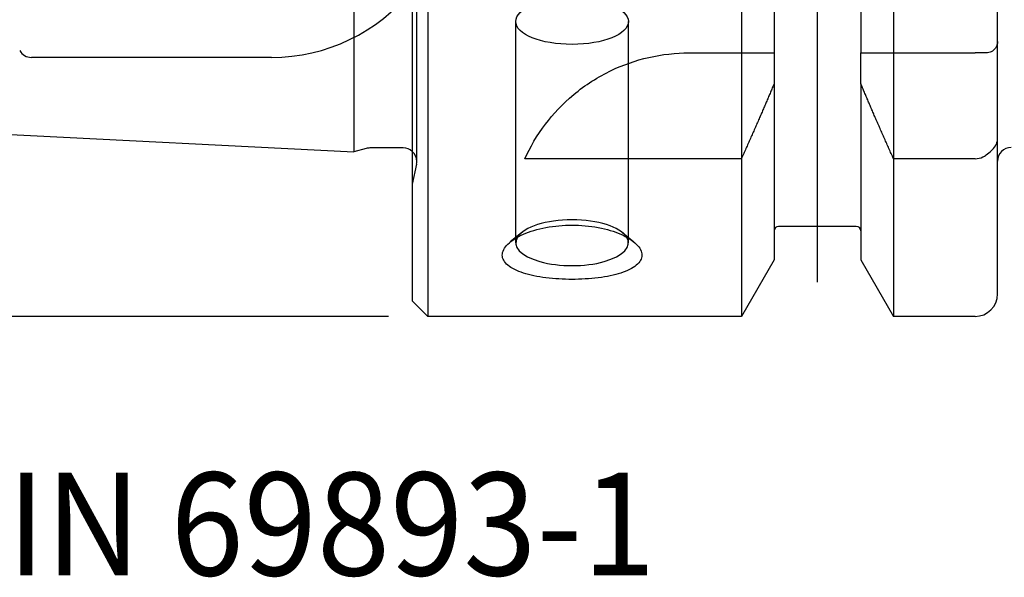
# Model space of a CAD drawing. Units: millimetres. Extents: x -51 to 98, y -43 to 56.
# Drawn here: x -17 to 26, y -43 to -18 of the extents above; entities that cross this region are included whole.
import ezdxf
from ezdxf.enums import TextEntityAlignment as Align
from ezdxf.lldxf.tags import DXFTag

# ---------------------------------------------------------------- set-up
doc = ezdxf.new("R2010")
doc.units = ezdxf.units.MM
for name, color, linetype in [('6', 7, 'Continuous'), ('Bemaßung_(ISO)', 7, 'Continuous'), ('Mittellinie_(ISO)', 7, 'Continuous'), ('Sichtbar_(ISO)', 7, 'Continuous'), ('Verdeckt_(ISO)', 7, 'Continuous')]:
    doc.layers.add(name, color=color, linetype=linetype)
doc.styles.add('SEACAD_Arial', font='arial.ttf')
tags = doc.linetypes.add('CENTER2', pattern=[28.575, 19.05, -3.175, 3.175, -3.175]).pattern_tags.tags
tags[10:11] = [DXFTag(74, 4), DXFTag(75, 0), DXFTag(340, '0'), DXFTag(46, 0.0), DXFTag(50, 0.0), DXFTag(44, 0.0), DXFTag(45, 0.0)]
tags[8:9] = [DXFTag(74, 4), DXFTag(75, 0), DXFTag(340, '0'), DXFTag(46, 0.0), DXFTag(50, 0.0), DXFTag(44, 0.0), DXFTag(45, 0.0)]
tags[6:7] = [DXFTag(74, 4), DXFTag(75, 0), DXFTag(340, '0'), DXFTag(46, 0.0), DXFTag(50, 0.0), DXFTag(44, 0.0), DXFTag(45, 0.0)]
tags[4:5] = [DXFTag(74, 4), DXFTag(75, 0), DXFTag(340, '0'), DXFTag(46, 0.0), DXFTag(50, 0.0), DXFTag(44, 0.0), DXFTag(45, 0.0)]
tags = doc.linetypes.add('HIDDEN2', pattern=[4.7625, 3.175, -1.5875]).pattern_tags.tags
tags[6:7] = [DXFTag(74, 4), DXFTag(75, 0), DXFTag(340, '0'), DXFTag(46, 0.0), DXFTag(50, 0.0), DXFTag(44, 0.0), DXFTag(45, 0.0)]
tags[4:5] = [DXFTag(74, 4), DXFTag(75, 0), DXFTag(340, '0'), DXFTag(46, 0.0), DXFTag(50, 0.0), DXFTag(44, 0.0), DXFTag(45, 0.0)]
doc.dimstyles.new('Standard_(DIN)', dxfattribs={"dimtxt": 3.5, "dimasz": 2.5, "dimexe": 1.75, "dimexo": 1.75, "dimgap": 0.875, "dimtad": 1, "dimdec": 0, "dimzin": 0, "dimtxsty": 'SEACAD_Arial', "dimblk1": '_SE_FILLED', "dimblk2": '_SE_FILLED', "dimsah": 1, "dimcen": 1.75, "dimadec": 0, "dimazin": 0, "dimtfac": 1, "dimtofl": 0, "dimtmove": 0, "dimatfit": 3, "dimfxl": 1, "dimtolj": 1, "dimtzin": 0, "dimarcsym": 0})

# ---------------------------------------------------------------- blocks, each defined once
blk = doc.blocks.new('DMBLK328')
at = {"layer": 'Bemaßung_(ISO)', "linetype": 'Continuous'}
for points in [[(-46.525, 29), (-45.692, 29), (-46.108, 31.5)], [(-46.525, -29), (-46.108, -31.5), (-45.692, -29)]]:
    blk.add_hatch(color=7, dxfattribs=at).paths.add_polyline_path(points)
at = {"layer": 'Bemaßung_(ISO)', "color": 7, "linetype": 'Continuous'}
for p, q in [((-1.05, 31.5), (-47.858, 31.5)), ((-46.108, -31.5), (-46.108, 31.5)), ((-1.05, -31.5), (-47.858, -31.5))]:
    blk.add_line(p, q, dxfattribs=at)
at = {"layer": 'Bemaßung_(ISO)', "color": 7, "linetype": 'Continuous', "style": 'SEACAD_Arial'}
for s, p in [('63', (-50.483, -0.145)), ('n', (-50.483, -5.334))]:
    blk.add_text(s, height=3.5, rotation=90, dxfattribs=at).set_placement(p, align=Align.TOP_LEFT)
blk = doc.blocks.new('_SE_FILLED')
at = {"color": 0}
blk.add_line((0, 0), (-1, 0), dxfattribs=at)
blk.add_solid([(0, 0), (-1, -0.1665), (-1, 0.1665), (0, 0)], dxfattribs=at)

msp = doc.modelspace()

# ---------------------------------------------------------------- linework, layer by layer
at = {"layer": 'Mittellinie_(ISO)', "color": 7, "linetype": 'CENTER2'}
msp.add_line((18, -29.973), (18, 31.484), dxfattribs=at)
at = {"layer": 'Sichtbar_(ISO)', "color": 7, "linetype": 'Continuous'}
for p, q in [((0.7, 31.5), (0.7, -31.5)), ((0, 30.8), (0, -30.8)), ((-2.6, 24.19), (-2.6, -24.19)), ((14.622, -8.982), (14.622, -19.8)), ((16.075, -8.924), (16.075, -19.8)), ((19.925, -8.924), (19.925, -19.8)), ((21.377, -8.982), (21.377, -19.8)), ((26, -19.3), (26, -9)), ((26, -23.617), (26, -19.3)), ((12.287, -19.8), (14.622, -19.8)), ((16.075, -19.8), (16.075, -21.167)), ((19.925, -21.167), (19.925, -19.8)), ((21.377, -19.8), (25, -19.8)), ((25.5, -19.8), (25, -19.8)), ((16.075, -21.167), (16.075, -28.984)), ((19.925, -21.167), (19.925, -28.984)), ((-30.575, -22.789), (-2.6, -24.19)), ((26, -30.5), (26, -23.617)), ((-2.044, -24.041), (-2.6, -24.19)), ((-0.4, -24.021), (-1.889, -24.021)), ((14.622, -24.499), (5, -24.499)), ((14.622, -24.499), (14.622, -31.5)), ((21.377, -24.499), (21.377, -31.5)), ((25, -24.499), (21.377, -24.499)), ((19.725, -27.5), (16.275, -27.5)), ((16.075, -28.984), (14.622, -31.5)), ((19.925, -28.984), (21.377, -31.5)), ((0, -30.8), (0.7, -31.5)), ((14.622, -31.5), (0.7, -31.5)), ((25, -31.5), (21.377, -31.5))]:
    msp.add_line(p, q, dxfattribs=at)
for centre, radius, start, end in [((-1.889, -24.621), 0.6, 90, 105), ((-0.4, -24.621), 0.6, 48.1897, 90), ((26.6, -24.6), 0.6, 90, 180), ((16.275, -27.7), 0.2, 90, 180), ((19.725, -27.7), 0.2, 0, 90), ((25, -30.5), 1, 270, 0)]:
    msp.add_arc(centre, radius, start, end, dxfattribs=at)
msp.add_ellipse((7.1, -28.229), major_axis=(-2.5, 0), ratio=0.406737, start_param=6.031887, end_param=9.676076, dxfattribs=at)
for points, knots in [([(26, -19.3), (26, -19.301), (26, -19.302), (26, -19.355), (25.991, -19.407), (25.959, -19.505), (25.935, -19.553), (25.857, -19.659), (25.794, -19.713), (25.652, -19.782), (25.578, -19.8), (25.5, -19.8)], [0, 0, 0, 0, 0.004496, 0.004496, 0.211198, 0.211198, 0.417624, 0.417624, 0.72553, 0.72553, 1, 1, 1, 1]), ([(5, -24.499), (5.233, -23.985), (5.534, -23.465), (6.247, -22.527), (6.67, -22.066), (7.678, -21.228), (8.265, -20.853), (9.35, -20.34), (9.915, -20.136), (11.099, -19.866), (11.716, -19.8), (12.287, -19.8)], [0, 0, 0, 0, 0.246192, 0.246192, 0.454877, 0.454877, 0.663563, 0.663563, 0.831781, 0.831781, 1, 1, 1, 1]), ([(25.5, -24.327), (25.578, -24.269), (25.652, -24.21), (25.794, -24.077), (25.857, -24.005), (25.935, -23.879), (25.959, -23.828), (25.991, -23.725), (26, -23.673), (26, -23.619), (26, -23.618), (26, -23.617)], [0, 0, 0, 0, 0.27447, 0.27447, 0.582376, 0.582376, 0.788802, 0.788802, 0.995504, 0.995504, 1, 1, 1, 1]), ([(25, -24.499), (25.113, -24.499), (25.246, -24.468), (25.399, -24.395), (25.451, -24.363), (25.5, -24.327)], [0, 0, 0, 0, 0.668386, 0.668386, 1, 1, 1, 1]), ([(4, -28.777), (4, -28.621), (4.083, -28.449), (4.412, -28.123), (4.659, -27.97), (5.217, -27.728), (5.563, -27.621), (6.316, -27.48), (6.721, -27.445), (7.1, -27.445), (7.479, -27.445), (7.884, -27.48), (8.637, -27.621), (8.983, -27.728), (9.541, -27.97), (9.788, -28.123), (10.117, -28.449), (10.2, -28.621), (10.2, -28.777)], [0, 0, 0, 0, 0.125662, 0.125662, 0.251324, 0.251324, 0.375662, 0.375662, 0.5, 0.5, 0.5, 0.624338, 0.624338, 0.748676, 0.748676, 0.874338, 0.874338, 1, 1, 1, 1]), ([(10.2, -28.777), (10.2, -28.932), (10.117, -29.09), (9.788, -29.366), (9.541, -29.485), (8.983, -29.663), (8.637, -29.736), (7.884, -29.831), (7.479, -29.854), (6.721, -29.854), (6.316, -29.831), (5.563, -29.736), (5.217, -29.663), (4.659, -29.485), (4.412, -29.366), (4.083, -29.09), (4, -28.932), (4, -28.777)], [0, 0, 0, 0, 0.1256622, 0.1256622, 0.2513243, 0.2513243, 0.3756622, 0.3756622, 0.5, 0.5, 0.6243378, 0.6243378, 0.7486757, 0.7486757, 0.8743378, 0.8743378, 1, 1, 1, 1])]:
    msp.add_open_spline(points, degree=3, knots=knots, dxfattribs=at)
for points in [[(14.622, -19.8), (15.402, -19.8), (16.075, -19.8)], [(19.925, -19.8), (20.598, -19.8), (21.377, -19.8)], [(16.075, -21.167), (15.402, -22.764), (14.622, -24.499)], [(21.377, -24.499), (20.598, -22.764), (19.925, -21.167)]]:
    msp.add_rational_spline(points, [1, 1.0015209771, 1], degree=2, dxfattribs=at)
at = {"layer": 'Verdeckt_(ISO)', "color": 7, "linetype": 'HIDDEN2'}
for p, q in [((0.2, -24.621), (0.2, 24.621)), ((4.6, -28.229), (4.6, -18.408)), ((9.6, -28.229), (9.6, -18.408)), ((-6.245, -20), (-16.918, -20)), ((14.622, -19.8), (14.622, -24.499)), ((21.377, -19.8), (21.377, -24.499)), ((0.187, -24.746), (0, -25.625)), ((4.861, -27.776), (4.351, -28.194)), ((9.339, -27.776), (9.849, -28.194))]:
    msp.add_line(p, q, dxfattribs=at)
for centre, radius, start, end in [((-6.245, -12), 8, 270, 321.3178), ((-16.918, -19.4), 0.6, 210, 270), ((-0.4, -24.621), 0.6, 0, 48.1897), ((-0.4, -24.621), 0.6, 348, 0)]:
    msp.add_arc(centre, radius, start, end, dxfattribs=at)
msp.add_ellipse((7.1, -18.408), major_axis=(-2.5, 0), ratio=0.406737, dxfattribs=at)
msp.add_ellipse((7.1, -28.229), major_axis=(-2.5, 0), ratio=0.406737, start_param=3.392891, end_param=6.031887, dxfattribs=at)

# ---------------------------------------------------------------- texts
at = {"layer": '6', "insert": (-47, -43), "char_height": 4.57, "width": 78.37982, "attachment_point": 7}
msp.add_mtext('{\\fsimplex|b0||i0||c0|p34;\\C7;\\H4.57;\\W0.94;HSK-A63 DIN 69893-1}', dxfattribs=at)

# ---------------------------------------------------------------- dimensions: what is measured, and where the dimension line sits
at = {"layer": 'Bemaßung_(ISO)', "color": 7, "linetype": 'Continuous'}
dim = msp.add_linear_dim(base=(-46.108, -31.5), p1=(0.7, -31.5), p2=(0.7, 31.5), angle=90, text='\\A1;n <>', dimstyle='Standard_(DIN)', dxfattribs=at)
dim.commit()
dim.dimension.update_dxf_attribs({"geometry": 'DMBLK328', "text_midpoint": (-46.108, 0), "dimtype": 161})

doc.saveas('drawing.dxf')
